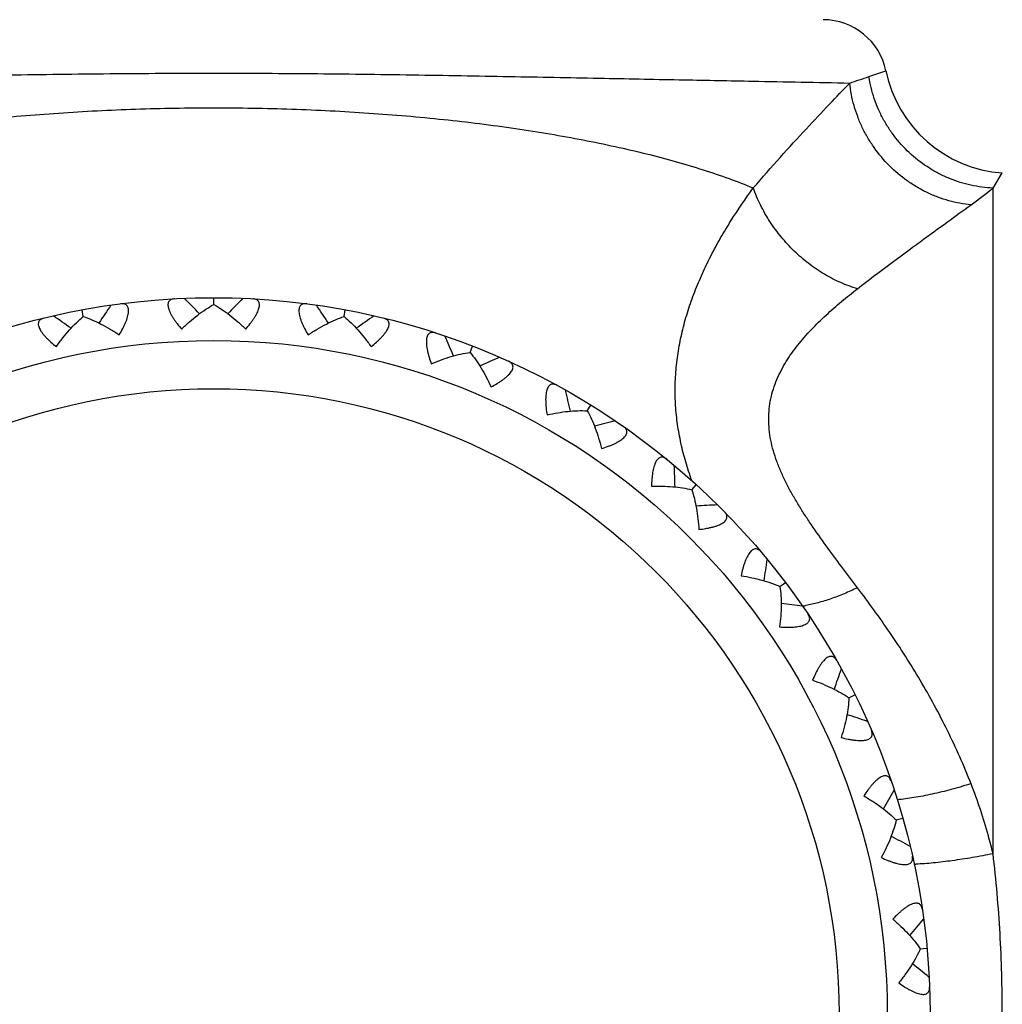
# Model space of a CAD drawing. Units: inches. Extents: x 0 to 11, y 0 to 8.5.
# Drawn here: x 6 to 6.2, y 6.4 to 6.6 of the extents above; entities that cross this region are included whole.
import ezdxf

# ---------------------------------------------------------------- set-up
doc = ezdxf.new("R2010")
doc.units = ezdxf.units.IN
doc.header["$LTSCALE"] = 0.605
doc.header["$MEASUREMENT"] = 0
doc.layers.add('ALL_ASSEMBLY_MEMBERS', color=7, linetype='CONTINUOUS')

msp = doc.modelspace()

# ---------------------------------------------------------------- linework, layer by layer
at = {"layer": 'ALL_ASSEMBLY_MEMBERS', "color": 7, "linetype": 'CONTINUOUS'}
for p, q in [((6.1960019438, 6.6277565047), (6.1999927781, 6.6290906293)), ((6.2250300039, 6.6017002369), (6.227201999, 6.6052310533)), ((6.2250300039, 6.4460741821), (6.2250300039, 6.6017002369)), ((6.0428038788, 6.5744884176), (6.042803924, 6.5760597826)), ((6.0428039076, 6.5744882924), (6.042803924, 6.5760597826)), ((6.0123146948, 6.5716633823), (6.0120259514, 6.5732081181)), ((6.0732930559, 6.5716628721), (6.073581837, 6.5732074735)), ((6.0732930612, 6.5716627437), (6.073581837, 6.5732074735)), ((6.102743891, 6.5632829562), (6.1033115922, 6.5647483219)), ((6.1027439093, 6.5632830834), (6.1033115922, 6.5647483219)), ((6.1301534909, 6.5496342917), (6.1309807854, 6.5509703924)), ((6.1305540789, 6.5502813188), (6.1309807854, 6.5509703924)), ((6.1545903907, 6.5311810677), (6.1556484778, 6.5323416909)), ((6.1551024139, 6.5317427626), (6.1556484778, 6.5323416909)), ((6.1752185241, 6.5085522572), (6.1764718587, 6.5094986963)), ((6.1913374076, 6.4825183456), (6.192743309, 6.483218371)), ((6.1913375094, 6.4825184284), (6.192743309, 6.483218371)), ((6.2023981352, 6.4539658805), (6.2039087276, 6.4543956539)), ((6.2080240498, 6.4238671755), (6.209587892, 6.4240120616))]:
    msp.add_line(p, q, dxfattribs=at)
for radius in [0.1675, 0.1575, 0.1462301587]:
    msp.add_circle((6.04280217, 6.4085597826), radius, dxfattribs=at)
for centre, radius, start, end in [((6.18530217, 6.6260597826), 0.015, 11.6572400755, 90), ((6.0809505045, 6.9624884653), 0.353952425, 288.2048952247, 288.9684679259), ((6.2293739942, 6.6351523239), 0.03, 191.6572417649, 265.8481622196), ((6.1409241575, 6.7068872037), 0.1346777316, 305.8955984265, 308.64528193), ((6.4395436569, 6.2872653891), 0.5093550382, 145.6960637487, 146.2633008334), ((5.6750996049, 6.2164375273), 0.5093550382, 44.3236994111, 44.8909362514), ((6.4105007111, 6.2164298263), 0.5093550381, 135.1078637486, 135.6751008334), ((5.6460581428, 6.2872736984), 0.5093550382, 33.7354994111, 34.3027362513), ((5.7166626537, 6.1521438056), 0.5093550382, 54.9118994111, 55.4791362513), ((6.3689363158, 6.1521369752), 0.509355038, 124.5196637486, 125.0869008334), ((5.6305272328, 6.3622400942), 0.5093550383, 23.1472994111, 23.7145362513), ((6.3162658871, 6.0965762372), 0.509355038, 113.9314637486, 114.4987008335), ((5.629035758, 6.4387838409), 0.5093550382, 12.5590994111, 13.1263362513), ((6.2542830415, 6.0516396541), 0.509355038, 103.3432637486, 103.9105008335), ((5.6416355463, 6.5143025487), 0.5093551078, 1.9704126706, 2.537536221), ((6.185094439, 6.0188559173), 0.5093551077, 92.754463779, 93.3215875736), ((5.6678962959, 6.5862160123), 0.5093550545, 351.3821184559, 351.9493362402), ((6.1110640051, 5.9993453295), 0.50935505, 82.1662637581, 82.7334892942), ((6.1755005951, 6.5353509541), 0.031778011, 278.9714467879, 280.4404829795), ((5.7069238271, 6.6520796612), 0.5093551077, 340.7940126705, 341.361136221), ((6.0347089967, 5.9937698442), 0.5093551077, 71.578063779, 72.1451875736), ((5.7573892689, 6.7096505803), 0.5093551078, 330.2058126706, 330.772936221), ((5.9586295974, 6.002319496), 0.5093551076, 60.9898637789, 61.5569875736), ((6.2032204546, 6.5169917987), 0.0734694178, 272.6224723266, 272.9473386726), ((5.8175740401, 6.7569682815), 0.5093551078, 319.6176126706, 320.184736221), ((5.885416575, 6.0247030815), 0.5093551077, 50.401663779, 50.9687875735)]:
    msp.add_arc(centre, radius, start, end, dxfattribs=at)
for points, knots in [([(5.8940735372, 6.6262529989), (5.9016436035, 6.6264112828), (5.9145516146, 6.6266572918), (5.9336792091, 6.6270205228), (5.9521829531, 6.6273773966), (5.9728608653, 6.6277762895), (5.9952166276, 6.6281762786), (6.0187187739, 6.6284820428), (6.0428021264, 6.6285975357), (6.0668854439, 6.6284820669), (6.0903875317, 6.6281762887), (6.1127432971, 6.6277762863), (6.1334213242, 6.6273774119), (6.1519251877, 6.6270204977), (6.171052807, 6.6266572962), (6.1839607659, 6.6264112675), (6.1915308072, 6.6262530044)], [0, 0, 0, 0, 0.076354177, 0.1301895126, 0.1929198574, 0.2629829207, 0.3387469732, 0.4183939642, 0.4999998157, 0.581605758, 0.6612523947, 0.7370161224, 0.8070798987, 0.8698110092, 0.9236460794, 1, 1, 1, 1]), ([(6.2250300039, 6.6017002369), (6.22329391, 6.6017686586), (6.2206851701, 6.6021069761), (6.2173079005, 6.6030001512), (6.2148278089, 6.6038937243), (6.2124293001, 6.6050006789), (6.2093625238, 6.6067483624), (6.2058217352, 6.6094225222), (6.2027806824, 6.6126573194), (6.2007061774, 6.615524118), (6.1993388806, 6.6177975273), (6.1981725134, 6.6201771134), (6.1969027937, 6.6234558352), (6.1962692544, 6.6260270967), (6.1960018655, 6.6277564833)], [0, 0, 0, 0, 0.1235309385, 0.1857748146, 0.2481734384, 0.3107030645, 0.3733584352, 0.4988780157, 0.6245607748, 0.6874154551, 0.7502158007, 0.8129488056, 0.875580752, 1, 1, 1, 1]), ([(6.1689844431, 6.6017316716), (6.1710656007, 6.6041688486), (6.17514258, 6.608796778), (6.1811148097, 6.6152908409), (6.1865375791, 6.6210363073), (6.1899490662, 6.6246070496), (6.1915308072, 6.6262530044)], [0, 0, 0, 0, 0.2885907028, 0.5553019343, 0.7944400682, 1, 1, 1, 1]), ([(6.2198870753, 6.597786539), (6.2181310414, 6.5979443919), (6.215499627, 6.5984310313), (6.2121158685, 6.5995357253), (6.2096310354, 6.6005975576), (6.2072334138, 6.601877509), (6.2041755172, 6.6038647047), (6.2006710974, 6.6068365459), (6.1977097817, 6.6103578736), (6.1957191272, 6.6134378213), (6.1944295236, 6.6158596745), (6.193353099, 6.6183730158), (6.1922217781, 6.6218026255), (6.1917093886, 6.6244701524), (6.1915308845, 6.6262529851)], [0, 0, 0, 0, 0.1218309763, 0.183591854, 0.2457570617, 0.3082936861, 0.3711615139, 0.4974962576, 0.6241969032, 0.6875102652, 0.7506521157, 0.8135639145, 0.8761905436, 1, 1, 1, 1]), ([(5.9166199015, 6.6017316735), (5.9184970842, 6.6024999685), (5.9223936265, 6.6039906121), (5.9284808715, 6.6060458159), (5.9349545571, 6.6079769669), (5.9417929569, 6.6097804836), (5.9489716755, 6.6114540141), (5.9564651464, 6.612994325), (5.9642477218, 6.6143983443), (5.9751115936, 6.6161057872), (5.9892278151, 6.6178601727), (6.0066816512, 6.6193560311), (6.0246204557, 6.6202610301), (6.0428021709, 6.6205655386), (6.0609838861, 6.62026103), (6.0789226905, 6.619356031), (6.0963765266, 6.6178601726), (6.1104927479, 6.616105787), (6.1213566197, 6.614398344), (6.129139195, 6.6129943247), (6.1366326659, 6.6114540138), (6.1438113844, 6.6097804833), (6.1506497842, 6.6079769665), (6.1571234697, 6.6060458155), (6.1632107146, 6.6039906117), (6.1671072568, 6.602499968), (6.1689844395, 6.601731673)], [0, 0, 0, 0, 0.0237240438, 0.0487790887, 0.0751308866, 0.1027245671, 0.1314860227, 0.1613365061, 0.192194175, 0.2239748377, 0.2899553045, 0.3585229008, 0.4288266342, 0.5000000012, 0.5711733682, 0.6414771016, 0.7100446976, 0.7760251641, 0.8078058267, 0.8386634954, 0.8685139786, 0.8972754339, 0.9248691142, 0.9512209118, 0.9762759564, 1, 1, 1, 1]), ([(6.1545996142, 6.5333571702), (6.1540834206, 6.53477919), (6.1531397532, 6.5376412676), (6.152016616, 6.5420024499), (6.1512168073, 6.5464058386), (6.1507590023, 6.5508446548), (6.1506551566, 6.5553083976), (6.150907637, 6.5597827517), (6.1515090278, 6.5642511566), (6.1524449296, 6.5686967576), (6.1536933367, 6.5731041372), (6.1552299229, 6.5774585638), (6.1570325896, 6.5817433211), (6.1590718277, 6.5859444283), (6.161315461, 6.5900514524), (6.1645282823, 6.5953780647), (6.1671589272, 6.5992284216), (6.1689844395, 6.601731673)], [0, 0, 0, 0, 0.0620904766, 0.1235934042, 0.1846935059, 0.2456034288, 0.3065548833, 0.367753718, 0.4293467951, 0.4914286883, 0.5540568437, 0.6172210321, 0.6808312016, 0.7447450169, 0.8088058465, 0.8728407283, 1, 1, 1, 1]), ([(6.1933414121, 6.5781701159), (6.1920096141, 6.5785525744), (6.1893517906, 6.5795222382), (6.1855325163, 6.5814951039), (6.181889197, 6.5839730969), (6.1785044101, 6.5868987252), (6.1754505182, 6.5902059169), (6.1727961773, 6.5938237987), (6.1706025209, 6.5976702009), (6.1694609375, 6.6003690048), (6.1689844474, 6.6017316761)], [0, 0, 0, 0, 0.1184058145, 0.2409238953, 0.36646598, 0.4940380614, 0.6224163291, 0.7503309759, 0.8766421025, 1, 1, 1, 1]), ([(6.1933414121, 6.5781701159), (6.1958466098, 6.5801143248), (6.200713762, 6.5837975858), (6.2077470616, 6.5889780107), (6.2140822374, 6.5935825905), (6.2180503489, 6.5964565893), (6.2198870753, 6.5977865667)], [0, 0, 0, 0, 0.2882082733, 0.5546999167, 0.7939001558, 1, 1, 1, 1]), ([(6.1933414121, 6.5082738606), (6.1920991004, 6.5099137583), (6.1896314757, 6.5131687479), (6.1860080289, 6.5180444206), (6.1831185674, 6.5221203518), (6.1809412245, 6.5253959243), (6.1794013749, 6.527845523), (6.177963347, 6.5303048905), (6.1766467642, 6.5327754484), (6.1754735558, 6.5352572927), (6.1744660131, 6.5377481515), (6.1736477564, 6.5402435459), (6.1730404457, 6.5427359907), (6.1726651817, 6.5452153954), (6.1725361739, 6.5476686952), (6.1726609738, 6.550080891), (6.1730327899, 6.5524375952), (6.1736379355, 6.5547272477), (6.1747286555, 6.5576816808), (6.1765742926, 6.5611899286), (6.1793518338, 6.5650704552), (6.1825271139, 6.5686717597), (6.1859717304, 6.5720353698), (6.1895904322, 6.5751948661), (6.1920840036, 6.5771943082), (6.1933414121, 6.5781701159)], [0, 0, 0, 0, 0.0739496035, 0.1468188236, 0.2183457337, 0.2535021112, 0.2881845129, 0.3223327709, 0.3558839891, 0.3887783219, 0.4209615202, 0.4524015759, 0.483090471, 0.5130655777, 0.5424063637, 0.5712430569, 0.5997262284, 0.6280113791, 0.6562278693, 0.7127834634, 0.7698515615, 0.8273912779, 0.8851429188, 0.942789807, 1, 1, 1, 1]), ([(6.0207310635, 6.5673839162), (6.0210108615, 6.5678580598), (6.0214088902, 6.5685710643), (6.0218833199, 6.5695323272), (6.0221942516, 6.5702312138), (6.0224576613, 6.5709098936), (6.0226661221, 6.5715598085), (6.0228130175, 6.5721711656), (6.0228913028, 6.5727337872), (6.0228973733, 6.5732379963), (6.0228275425, 6.573675889), (6.0226811551, 6.5740410671), (6.0224591836, 6.5743259101), (6.0221714121, 6.5745244132), (6.0218322104, 6.5746386692), (6.0214526533, 6.5746775876), (6.0211892465, 6.5746596032), (6.0210530503, 6.5746417678)], [0, 0, 0, 0, 0.1840463077, 0.272773867, 0.3582893315, 0.4396792408, 0.5160285616, 0.5862932394, 0.6496189627, 0.705546904, 0.7542675885, 0.7969356039, 0.8356798706, 0.8732206108, 0.9121090579, 0.9540810362, 1, 1, 1, 1]), ([(6.0336670908, 6.5758104936), (6.0335299183, 6.5758030014), (6.0332676895, 6.5757722853), (6.0329017708, 6.5756642986), (6.0325894052, 6.5754896863), (6.0323429681, 6.5752418296), (6.0321772113, 6.5749211282), (6.0321001179, 6.5745354241), (6.0321121769, 6.5740922541), (6.032210384, 6.5735977185), (6.0323909114, 6.5730591563), (6.0326473748, 6.5724850819), (6.0329718334, 6.5718845547), (6.033355381, 6.571265743), (6.0337894526, 6.5706358252), (6.0344325026, 6.5697779799), (6.0349548388, 6.5691501093), (6.0353170694, 6.5687353501)], [0, 0, 0, 0, 0.0459247857, 0.0878914321, 0.1267683569, 0.1643064581, 0.2030366403, 0.2456879172, 0.2944067609, 0.3503184869, 0.4136496761, 0.4839090671, 0.560261346, 0.6416645107, 0.7271752822, 0.815912749, 1, 1, 1, 1]), ([(6.0353170694, 6.5687353501), (6.0359195682, 6.5693245625), (6.0371355017, 6.570450777), (6.0390126561, 6.5719980441), (6.0408891549, 6.5733534182), (6.0421685582, 6.5741397388), (6.0428039076, 6.5744884339)], [0, 0, 0, 0, 0.26702831, 0.524840689, 0.7703532687, 1, 1, 1, 1]), ([(6.0428039076, 6.5744884339), (6.043439249, 6.5741397259), (6.0447186369, 6.573353378), (6.0465951092, 6.5719979629), (6.0484722318, 6.5704506559), (6.0496881406, 6.5693244166), (6.0502906253, 6.5687351933)], [0, 0, 0, 0, 0.2296464675, 0.4751597151, 0.7329724761, 1, 1, 1, 1]), ([(6.0502906253, 6.5687351933), (6.0506527826, 6.5691498511), (6.051175048, 6.5697775782), (6.0518180307, 6.5706352979), (6.0522520879, 6.5712651513), (6.0526357192, 6.5718838741), (6.0529600517, 6.5724844187), (6.0532167822, 6.5730583744), (6.0533971157, 6.5735970315), (6.0534957307, 6.5740915402), (6.0535075512, 6.5745348083), (6.0534307574, 6.5749206671), (6.0532649049, 6.5752414471), (6.053018508, 6.5754894481), (6.0527060762, 6.5756640866), (6.052340133, 6.5757720856), (6.0520779065, 6.5758028081), (6.051940752, 6.5758103022)], [0, 0, 0, 0, 0.1840463077, 0.272773867, 0.3582893315, 0.4396792408, 0.5160285616, 0.5862932394, 0.6496189627, 0.705546904, 0.7542675885, 0.7969356039, 0.8356798706, 0.8732206108, 0.9121090579, 0.9540810362, 1, 1, 1, 1]), ([(6.0645547681, 6.5746413122), (6.0644185545, 6.5746591528), (6.0641551465, 6.574677144), (6.0637756158, 6.5746382332), (6.063436484, 6.5745239907), (6.0631486996, 6.5743256369), (6.0629268365, 6.5740408536), (6.0627801831, 6.5736758826), (6.0627106047, 6.5732380425), (6.0627162692, 6.5727338818), (6.0627947626, 6.572171318), (6.0629413737, 6.5715598933), (6.0631499617, 6.5709099723), (6.0634132727, 6.5702312204), (6.0637242068, 6.569532268), (6.0641986796, 6.5685708692), (6.0645967515, 6.5678577106), (6.0648766029, 6.5673834539)], [0, 0, 0, 0, 0.0459247857, 0.0878914321, 0.1267683569, 0.1643064581, 0.2030366403, 0.2456879172, 0.2944067609, 0.3503184869, 0.4136496761, 0.4839090671, 0.560261346, 0.6416645107, 0.7271752822, 0.815912749, 1, 1, 1, 1]), ([(6.0030896543, 6.5712839852), (6.0029562104, 6.5712514185), (6.0027040591, 6.5711729753), (6.0023640056, 6.5709995792), (6.0020890202, 6.5707702817), (6.001925827, 6.5705301813), (6.0018425702, 6.5703164956), (6.0017881275, 6.5700778113), (6.0017840111, 6.5697412428), (6.001877317, 6.5693074704), (6.0020656072, 6.5688393259), (6.002341947, 6.5683427133), (6.0027000778, 6.5678257535), (6.003129274, 6.5672950992), (6.0036199901, 6.5667575901), (6.0041622079, 6.5662184746), (6.0049516094, 6.5654939357), (6.0055801399, 6.5649731986), (6.0060121407, 6.5646322863)], [0, 0, 0, 0, 0.045912177, 0.0878980316, 0.1268031495, 0.1643543495, 0.1834484499, 0.2032064638, 0.2459091351, 0.2946464534, 0.3506223299, 0.4139626549, 0.4842341707, 0.5605703112, 0.6419231766, 0.7273874795, 0.8160594352, 1, 1, 1, 1]), ([(6.0060121407, 6.5646322863), (6.0064961335, 6.5653222166), (6.007484464, 6.5666527626), (6.0090454176, 6.5685187217), (6.0106409924, 6.5701959193), (6.0117541813, 6.5712039953), (6.0123146688, 6.5716635213)], [0, 0, 0, 0, 0.2670285902, 0.5248412295, 0.7703537951, 1, 1, 1, 1]), ([(6.0123146688, 6.5716635213), (6.0130032671, 6.571437494), (6.0144053617, 6.5708996212), (6.0164989398, 6.5699120842), (6.018628417, 6.5687360422), (6.020030568, 6.567852401), (6.0207310635, 6.5673839162)], [0, 0, 0, 0, 0.2296464675, 0.4751597151, 0.7329724761, 1, 1, 1, 1]), ([(6.0648766029, 6.5673834539), (6.0655771103, 6.5678519254), (6.0669792809, 6.5687355377), (6.0691087821, 6.5699115346), (6.0712023787, 6.5708990265), (6.0726044834, 6.5714368696), (6.0732930872, 6.5716628828)], [0, 0, 0, 0, 0.26702831, 0.524840689, 0.7703532687, 1, 1, 1, 1]), ([(6.0732930872, 6.5716628828), (6.073853536, 6.5712033688), (6.0749666495, 6.5701953238), (6.0765621155, 6.5685181873), (6.0781229608, 6.5666523068), (6.0791112212, 6.5653218218), (6.0795951785, 6.5646319252)], [0, 0, 0, 0, 0.2296464675, 0.4751597151, 0.7329724761, 1, 1, 1, 1]), ([(6.0795951785, 6.5646319252), (6.0800273624, 6.5649729767), (6.0806560794, 6.5654940499), (6.0814457192, 6.566219018), (6.0819881207, 6.5667583895), (6.0824789096, 6.5672960856), (6.0829080692, 6.5678268091), (6.0832658922, 6.5683438183), (6.0835421328, 6.5688401677), (6.0837299341, 6.569308136), (6.0838230034, 6.5697416847), (6.0838184183, 6.5701350843), (6.0837143327, 6.5704808777), (6.083517701, 6.5707699312), (6.0832426786, 6.5709990052), (6.0829028109, 6.571172407), (6.0826506945, 6.5712507902), (6.0825172524, 6.5712833587)], [0, 0, 0, 0, 0.1840463077, 0.272773867, 0.3582893315, 0.4396792408, 0.5160285616, 0.5862932394, 0.6496189627, 0.705546904, 0.7542675885, 0.7969356039, 0.8356798706, 0.8732206108, 0.9121090579, 0.9540810362, 1, 1, 1, 1]), ([(6.0947016916, 6.5678164611), (6.0945711524, 6.567859002), (6.0943155164, 6.5679250089), (6.0939352132, 6.5679566693), (6.0935805111, 6.5679065392), (6.0932612228, 6.5677638911), (6.0929902287, 6.5675248522), (6.0927798818, 6.5671919639), (6.0926308901, 6.5667741176), (6.0925435641, 6.5662770767), (6.0925182381, 6.5657093098), (6.0925497721, 6.5650812695), (6.0926354719, 6.5644041959), (6.0927698732, 6.5636888885), (6.0929470232, 6.5629449437), (6.0932365906, 6.5619134874), (6.0934966788, 6.5611401028), (6.0936844231, 6.560623044)], [0, 0, 0, 0, 0.0458989118, 0.0878948648, 0.1268082129, 0.1643856283, 0.2031244806, 0.2458345372, 0.2946129479, 0.3505440136, 0.4139330208, 0.4842278574, 0.5605257587, 0.6419150386, 0.7274311851, 0.8161019678, 1, 1, 1, 1]), ([(6.0936844231, 6.560623044), (6.0944590842, 6.5609548215), (6.0959997432, 6.5615657414), (6.098309074, 6.5623304213), (6.1005484739, 6.5629164033), (6.1020255333, 6.5631874534), (6.1027439421, 6.5632830881)], [0, 0, 0, 0, 0.26702831, 0.524840689, 0.7703532687, 1, 1, 1, 1]), ([(6.1027439421, 6.5632830881), (6.1032104131, 6.5627284164), (6.1041193467, 6.5615330017), (6.105379475, 6.5595912563), (6.1065708906, 6.5574703421), (6.1072978489, 6.5559809192), (6.1076467982, 6.5552138427)], [0, 0, 0, 0, 0.2296464675, 0.4751597151, 0.7329724761, 1, 1, 1, 1]), ([(6.1076467982, 6.5552138427), (6.1081342912, 6.5554696739), (6.1088480498, 6.5558663488), (6.1097574567, 6.5564338776), (6.1103897318, 6.5568643997), (6.1109709653, 6.5573027586), (6.1114903375, 6.5577455879), (6.1119370677, 6.5581880446), (6.1122998085, 6.5586251838), (6.1125704009, 6.5590506759), (6.1127415496, 6.5594597412), (6.1128093293, 6.559847285), (6.1127705552, 6.5602063163), (6.1126303847, 6.560526579), (6.1124021372, 6.5608022877), (6.1120999187, 6.5610351873), (6.1118664979, 6.561158562), (6.1117413123, 6.5612150958)], [0, 0, 0, 0, 0.1840463077, 0.272773867, 0.3582893315, 0.4396792408, 0.5160285616, 0.5862932394, 0.6496189627, 0.705546904, 0.7542675885, 0.7969356039, 0.8356798706, 0.8732206108, 0.9121090579, 0.9540810362, 1, 1, 1, 1]), ([(6.123081251, 6.5555683509), (6.1229606803, 6.5556341927), (6.1227215587, 6.5557461226), (6.1223536005, 6.5558469411), (6.1219961004, 6.5558629213), (6.1216560958, 6.5557819212), (6.1213463393, 6.5555965145), (6.1210777467, 6.5553091662), (6.1208547012, 6.5549260268), (6.1206778599, 6.5544538645), (6.120547832, 6.553900934), (6.1204636715, 6.5532778353), (6.1204233963, 6.5525964513), (6.1204237339, 6.5518684152), (6.1204611815, 6.5511043392), (6.1205563182, 6.5500364623), (6.1206698876, 6.5492276616), (6.1207595207, 6.5486843366)], [0, 0, 0, 0, 0.0459247857, 0.0878914321, 0.1267683569, 0.1643064581, 0.2030366403, 0.2456879172, 0.2944067609, 0.3503184869, 0.4136496761, 0.4839090671, 0.560261346, 0.6416645107, 0.7271752822, 0.815912749, 1, 1, 1, 1]), ([(6.1207595207, 6.5486843366), (6.1215819555, 6.5488681218), (6.1232086379, 6.5491855452), (6.1256191573, 6.5495128682), (6.1279281011, 6.5496773854), (6.129429816, 6.5496724124), (6.1301535654, 6.5496344119)], [0, 0, 0, 0, 0.26702831, 0.524840689, 0.7703532687, 1, 1, 1, 1]), ([(6.1301535654, 6.5496344119), (6.1305101736, 6.5490034709), (6.1311839748, 6.5476613948), (6.1320658536, 6.5455211639), (6.1328472675, 6.5432174407), (6.1332881682, 6.5416198001), (6.1334902265, 6.5408016654)], [0, 0, 0, 0, 0.2296464675, 0.4751597151, 0.7329724761, 1, 1, 1, 1]), ([(6.1334902265, 6.5408016654), (6.1340164278, 6.5409635643), (6.134790922, 6.5412223327), (6.1357891274, 6.5416130958), (6.1364897448, 6.5419201076), (6.1371416297, 6.5422442017), (6.1377335281, 6.5425840569), (6.1382539529, 6.5429368937), (6.1386908413, 6.5432999367), (6.13903501, 6.5436684629), (6.1392784099, 6.5440391148), (6.1394162463, 6.5444076056), (6.139444104, 6.5447676484), (6.1393651681, 6.5451082142), (6.1391914681, 6.5454211687), (6.1389371904, 6.5457056351), (6.138730414, 6.5458698), (6.1386177479, 6.5459483739)], [0, 0, 0, 0, 0.1840463077, 0.272773867, 0.3582893315, 0.4396792408, 0.5160285616, 0.5862932394, 0.6496189628, 0.705546904, 0.7542675885, 0.7969356039, 0.8356798706, 0.8732206108, 0.9121090579, 0.9540810362, 1, 1, 1, 1]), ([(6.1487270207, 6.5383140735), (6.1486206013, 6.5384009489), (6.1484061182, 6.5385549113), (6.1480629504, 6.5387216252), (6.1477144737, 6.5388030236), (6.1473653746, 6.538785878), (6.147026824, 6.5386605457), (6.1467100047, 6.5384274436), (6.1464203555, 6.5380918122), (6.146159766, 6.5376601837), (6.1459303517, 6.5371405603), (6.1457331304, 6.5365435354), (6.1455683374, 6.5358811537), (6.1454348934, 6.5351654517), (6.1453313053, 6.5344075044), (6.1452286009, 6.5333403288), (6.1451916203, 6.5325244312), (6.1451798918, 6.5319738873)], [0, 0, 0, 0, 0.0459247857, 0.0878914321, 0.1267683569, 0.1643064581, 0.2030366403, 0.2456879172, 0.2944067609, 0.3503184869, 0.4136496761, 0.4839090671, 0.560261346, 0.6416645107, 0.7271752822, 0.815912749, 1, 1, 1, 1]), ([(6.1451798918, 6.5319738873), (6.1460222905, 6.5320034286), (6.1476799807, 6.5320165388), (6.1501101355, 6.5318952809), (6.1524104461, 6.5316325877), (6.1538859388, 6.5313516098), (6.154590488, 6.5311811744)], [0, 0, 0, 0, 0.267034892, 0.5248506684, 0.7703618259, 1, 1, 1, 1]), ([(6.154590488, 6.5311811744), (6.1548251783, 6.5304953486), (6.155241046, 6.529052059), (6.1557147811, 6.5267857793), (6.1560596591, 6.5243771658), (6.1561994957, 6.5227253335), (6.1562477759, 6.5218838033)], [0, 0, 0, 0, 0.2296379098, 0.475149735, 0.7329658941, 1, 1, 1, 1]), ([(6.1562477759, 6.5218838033), (6.1567947677, 6.5219462452), (6.1576036255, 6.5220582782), (6.1586566412, 6.5222589466), (6.1594017461, 6.5224319777), (6.1601020876, 6.5226307557), (6.1607463606, 6.5228560501), (6.1613227629, 6.5231072397), (6.1618189269, 6.523383813), (6.1622249582, 6.5236828153), (6.1625323273, 6.5240024253), (6.1627355336, 6.5243393103), (6.1628290817, 6.524688102), (6.1628140758, 6.5250373737), (6.1627008455, 6.5253769192), (6.1625031746, 6.5257032694), (6.1623300882, 6.5259026377), (6.1622337804, 6.526000578)], [0, 0, 0, 0, 0.1840463077, 0.272773867, 0.3582893315, 0.4396792408, 0.5160285616, 0.5862932394, 0.6496189627, 0.705546904, 0.7542675885, 0.7969356039, 0.8356798706, 0.8732206108, 0.9121090579, 0.9540810362, 1, 1, 1, 1]), ([(6.1707656706, 6.5166411987), (6.1706770265, 6.5167461494), (6.1704944857, 6.5169369013), (6.1701877945, 6.5171638333), (6.1698602081, 6.5173078779), (6.1695139026, 6.5173551709), (6.1691580867, 6.5172941809), (6.1688038296, 6.5171232629), (6.1684574403, 6.516846569), (6.1681219765, 6.5164701728), (6.1678009881, 6.5160015516), (6.1674974222, 6.5154509313), (6.1672137232, 6.5148301084), (6.1669510419, 6.5141511126), (6.1667099455, 6.513425105), (6.1664128975, 6.5123949718), (6.1662266263, 6.5115997614), (6.1661139356, 6.5110607465)], [0, 0, 0, 0, 0.0459247857, 0.0878914321, 0.1267683569, 0.1643064581, 0.2030366403, 0.2456879172, 0.2944067609, 0.3503184869, 0.4136496761, 0.4839090671, 0.560261346, 0.6416645107, 0.7271752822, 0.815912749, 1, 1, 1, 1]), ([(6.1661139356, 6.5110607465), (6.166947275, 6.5109350168), (6.1685792682, 6.5106432146), (6.1709460015, 6.5100776374), (6.1731589537, 6.5093964852), (6.1745575775, 6.5088492597), (6.1752186394, 6.5085523442)], [0, 0, 0, 0, 0.2669886482, 0.5248939789, 0.7704221986, 1, 1, 1, 1]), ([(6.1752186394, 6.5085523442), (6.1753232866, 6.5078352591), (6.1754668157, 6.5063402769), (6.175516281, 6.5040254039), (6.1754124938, 6.5015942456), (6.1752464823, 6.4999446924), (6.1751393272, 6.4991087526)], [0, 0, 0, 0, 0.2295778935, 0.4751026572, 0.7330085168, 1, 1, 1, 1]), ([(6.1933414121, 6.5082738606), (6.1923119859, 6.5077710127), (6.1902636507, 6.5068404206), (6.1871867016, 6.5056585585), (6.1841973636, 6.5047319814), (6.1822220095, 6.5042764089), (6.1812592173, 6.5040990701)], [0, 0, 0, 0, 0.2681212494, 0.5261800886, 0.7708885913, 1, 1, 1, 1]), ([(6.2198871546, 6.4624465951), (6.2182279615, 6.4666659084), (6.2145701143, 6.4749003743), (6.2081645943, 6.486671938), (6.2010627312, 6.4977777451), (6.1959484823, 6.5048323582), (6.1933414121, 6.5082738606)], [0, 0, 0, 0, 0.2560475423, 0.5081422702, 0.7561694935, 1, 1, 1, 1]), ([(6.1751393272, 6.4991087526), (6.1756884792, 6.4990696222), (6.1765041507, 6.4990311209), (6.1775761095, 6.4990348821), (6.1783403219, 6.4990680548), (6.1790652641, 6.4991347612), (6.1797399648, 6.4992378352), (6.1803527086, 6.4993788345), (6.1808912446, 6.4995595291), (6.1813453038, 6.4997788325), (6.1817061674, 6.5000365218), (6.181967816, 6.5003303318), (6.1821238614, 6.5006559953), (6.1821732893, 6.5010020774), (6.182124378, 6.5013566475), (6.1819900393, 6.5017137628), (6.1818565338, 6.5019415409), (6.1817798622, 6.5020555101)], [0, 0, 0, 0, 0.1840463077, 0.272773867, 0.3582893315, 0.4396792408, 0.5160285616, 0.5862932394, 0.6496189627, 0.705546904, 0.7542675885, 0.7969356039, 0.8356798706, 0.8732206108, 0.9121090579, 0.9540810362, 1, 1, 1, 1]), ([(6.188446706, 6.4912877654), (6.1883788557, 6.4914072173), (6.1882344736, 6.4916282631), (6.1879747028, 6.4919076853), (6.1876791622, 6.492109471), (6.1873474432, 6.492219592), (6.1869864788, 6.4922250212), (6.1866068475, 6.4921221078), (6.186215514, 6.4919137737), (6.1858165996, 6.4916054274), (6.185414968, 6.4912037666), (6.185015395, 6.4907183015), (6.1846224509, 6.4901601786), (6.1842394775, 6.4895410113), (6.1838690831, 6.4888716665), (6.183387807, 6.4879136554), (6.1830585884, 6.487166212), (6.1828487731, 6.4866570816)], [0, 0, 0, 0, 0.0459247857, 0.0878914321, 0.1267683569, 0.1643064581, 0.2030366403, 0.2456879172, 0.2944067609, 0.3503184869, 0.4136496761, 0.4839090671, 0.560261346, 0.6416645107, 0.7271752822, 0.815912749, 1, 1, 1, 1]), ([(6.1828487731, 6.4866570816), (6.1836449584, 6.4863803196), (6.1851954451, 6.4857937196), (6.1874176948, 6.4848027796), (6.1894677762, 6.4837268599), (6.1907421321, 6.482931848), (6.1913375368, 6.4825184099)], [0, 0, 0, 0, 0.267034892, 0.5248506684, 0.7703618259, 1, 1, 1, 1]), ([(6.1913375368, 6.4825184099), (6.1913086311, 6.4817941165), (6.1911750417, 6.48029806), (6.1907981146, 6.4780136839), (6.1902496152, 6.4756431337), (6.1897833002, 6.4740523305), (6.1895243254, 6.4732501858)], [0, 0, 0, 0, 0.2296379098, 0.475149735, 0.7329658941, 1, 1, 1, 1]), ([(6.1895243254, 6.4732501858), (6.1900569369, 6.4731108156), (6.1908516455, 6.4729230912), (6.1919060434, 6.4727298171), (6.1926633392, 6.4726220017), (6.1933881952, 6.472554365), (6.1940703476, 6.4725317084), (6.1946985669, 6.472557716), (6.1952611358, 6.4726363785), (6.1957477606, 6.472768515), (6.19614983, 6.4729555084), (6.1964610108, 6.4731962381), (6.1966742396, 6.4734876834), (6.196786418, 6.4738187906), (6.1968034914, 6.4741763108), (6.1967370597, 6.4745520302), (6.1966476812, 6.4748004615), (6.1965932569, 6.4749265785)], [0, 0, 0, 0, 0.1840463077, 0.272773867, 0.3582893315, 0.4396792408, 0.5160285616, 0.5862932394, 0.6496189627, 0.705546904, 0.7542675885, 0.7969356039, 0.8356798706, 0.8732206108, 0.9121090579, 0.9540810362, 1, 1, 1, 1]), ([(6.2011680243, 6.4631171485), (6.2011232785, 6.463247034), (6.2010219716, 6.4634908461), (6.2008179674, 6.4638132433), (6.2005645368, 6.4640658985), (6.2002587005, 6.4642350975), (6.1999048799, 6.464306761), (6.1995128023, 6.4642753568), (6.1990898507, 6.4641424771), (6.1986410703, 6.463912681), (6.1981724724, 6.4635916586), (6.1976904992, 6.4631878805), (6.1972016912, 6.4627114636), (6.1967114673, 6.4621732097), (6.1962243881, 6.4615833213), (6.1955752731, 6.460730056), (6.1951143181, 6.4600558327), (6.1948145231, 6.4595939245)], [0, 0, 0, 0, 0.0459247857, 0.0878914321, 0.1267683569, 0.1643064581, 0.2030366403, 0.2456879172, 0.2944067609, 0.3503184869, 0.4136496761, 0.4839090671, 0.560261346, 0.6416645107, 0.7271752822, 0.815912749, 1, 1, 1, 1]), ([(6.2198871546, 6.4624465951), (6.218359559, 6.4619644287), (6.2153406419, 6.4610808899), (6.2108835464, 6.4599877766), (6.206663425, 6.4591703357), (6.2039315632, 6.4588020637), (6.2026264829, 6.4586763256)], [0, 0, 0, 0, 0.2715671034, 0.5330729717, 0.7777255084, 1, 1, 1, 1]), ([(6.2250300039, 6.4460741821), (6.2246904334, 6.4474734692), (6.223253754, 6.4530131276), (6.2214545344, 6.4584607813), (6.2198871546, 6.4624465951)], [0, 0, 0, 0, 0.2516068042, 1, 1, 1, 1]), ([(6.1948145231, 6.4595939245), (6.1955462972, 6.4591755767), (6.1969625971, 6.4583140644), (6.1989649248, 6.4569316609), (6.2007824008, 6.4554973605), (6.201888976, 6.4544817235), (6.2023982741, 6.45396592)], [0, 0, 0, 0, 0.267034892, 0.5248506684, 0.7703618259, 1, 1, 1, 1]), ([(6.2023982741, 6.45396592), (6.2022367723, 6.4532592704), (6.2018305588, 6.4518132339), (6.201040298, 6.4496370132), (6.2000655517, 6.4474076121), (6.1993148683, 6.4459295801), (6.1989129097, 6.4451886797)], [0, 0, 0, 0, 0.2296379098, 0.475149735, 0.7329658941, 1, 1, 1, 1]), ([(6.1989129097, 6.4451886797), (6.1994108434, 6.4449538157), (6.2001575266, 6.4446232607), (6.2011584575, 6.444239533), (6.201883048, 6.4439944011), (6.2025831339, 6.4437947246), (6.2032495084, 6.443647109), (6.2038718099, 6.4435572391), (6.2044392542, 6.4435311908), (6.2049418733, 6.4435716607), (6.2053714566, 6.4436815904), (6.2057215728, 6.4438610421), (6.2059847238, 6.4441083445), (6.2061558327, 6.4444132012), (6.2062383094, 6.4447614968), (6.2062420468, 6.4451430257), (6.2061998391, 6.4454036502), (6.2061695153, 6.4455376202)], [0, 0, 0, 0, 0.1840463077, 0.272773867, 0.3582893315, 0.4396792408, 0.5160285616, 0.5862932394, 0.6496189627, 0.705546904, 0.7542675885, 0.7969356039, 0.8356798706, 0.8732206108, 0.9121090579, 0.9540810362, 1, 1, 1, 1]), ([(6.2250300039, 6.4460741821), (6.2234255951, 6.4457486198), (6.2202561243, 6.4451559714), (6.215596525, 6.4444357089), (6.2111928273, 6.4439117151), (6.2083531834, 6.443689319), (6.2069981111, 6.4436195651)], [0, 0, 0, 0, 0.2696621631, 0.5310208279, 0.7764986405, 1, 1, 1, 1]), ([(6.227201999, 6.4085597826), (6.2272019949, 6.4117103432), (6.2271139592, 6.4180050305), (6.226716752, 6.4274221984), (6.2260463888, 6.4367817296), (6.2254045029, 6.4429883928), (6.2250300039, 6.4460741821)], [0, 0, 0, 0, 0.2513867869, 0.5022323127, 0.7519747523, 1, 1, 1, 1]), ([(6.2084964193, 6.4330886584), (6.2084763016, 6.4332245544), (6.2084215199, 6.4334828302), (6.2082802294, 6.4338372235), (6.208077539, 6.4341321443), (6.2078080003, 6.4343546595), (6.2074733721, 6.434490117), (6.2070821998, 6.4345312913), (6.2066420333, 6.434478391), (6.2061586694, 6.4343349705), (6.2056390627, 6.4341055184), (6.2050911021, 6.4337971774), (6.2045230759, 6.4334186904), (6.2039422953, 6.4329796794), (6.2033551182, 6.4324893351), (6.202560269, 6.4317698723), (6.2019832748, 6.4311918289), (6.2016037092, 6.4307928725)], [0, 0, 0, 0, 0.0459247857, 0.0878914321, 0.1267683569, 0.1643064581, 0.2030366403, 0.2456879172, 0.2944067609, 0.3503184869, 0.4136496761, 0.4839090671, 0.560261346, 0.6416645107, 0.7271752822, 0.815912749, 1, 1, 1, 1]), ([(6.2016037092, 6.4307928725), (6.2022461526, 6.4302471851), (6.2034800355, 6.429140098), (6.2051942548, 6.4274133069), (6.2067172339, 6.4256694687), (6.2076183455, 6.4244677928), (6.2080241935, 6.4238671888)], [0, 0, 0, 0, 0.267034892, 0.5248506684, 0.7703618259, 1, 1, 1, 1]), ([(6.2080241935, 6.4238671888), (6.2077355956, 6.4232022469), (6.2070705909, 6.4218554731), (6.2058939075, 6.4198615161), (6.204526108, 6.4178491831), (6.2035166195, 6.4165342544), (6.2029853654, 6.4158798286)], [0, 0, 0, 0, 0.2296379098, 0.475149735, 0.7329658941, 1, 1, 1, 1]), ([(6.2029853654, 6.4158798286), (6.2034316648, 6.4155574688), (6.2041048953, 6.4150953399), (6.2050182741, 6.4145342259), (6.2056854844, 6.4141601251), (6.2063369597, 6.4138352084), (6.2069648637, 6.4135676606), (6.207560056, 6.4133649737), (6.2081130522, 6.4132351016), (6.2086145496, 6.4131825268), (6.2090570179, 6.4132116492), (6.2094341469, 6.413323712), (6.2097382587, 6.4135184499), (6.2099624714, 6.4137866748), (6.2101075427, 6.4141138851), (6.2101813219, 6.414488231), (6.2101877224, 6.4147521735), (6.2101825317, 6.4148894344)], [0, 0, 0, 0, 0.1840463077, 0.272773867, 0.3582893315, 0.4396792408, 0.5160285616, 0.5862932394, 0.6496189627, 0.705546904, 0.7542675885, 0.7969356039, 0.8356798706, 0.8732206108, 0.9121090579, 0.9540810362, 1, 1, 1, 1])]:
    msp.add_open_spline(points, degree=3, knots=knots, dxfattribs=at)

doc.saveas('drawing.dxf')
